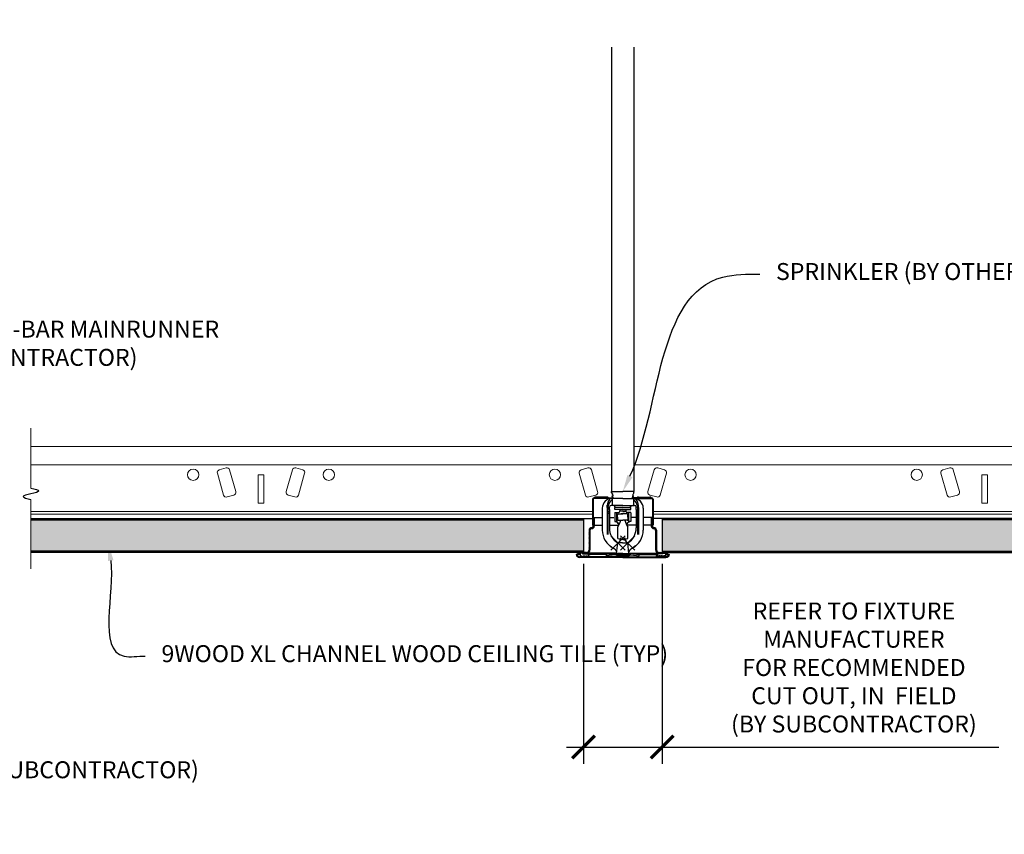
# Model space of a CAD drawing. Units: inches. Extents: x 0 to 1728, y 0 to 1152.
# Drawn here: x 632 to 654, y 711 to 729 of the extents above; entities that cross this region are included whole.
import ezdxf
from ezdxf import colors
from ezdxf.entities.mleader import LeaderData, LeaderLine
from ezdxf.math import Vec2, Vec3

# ---------------------------------------------------------------- set-up
doc = ezdxf.new("R2010")
doc.units = ezdxf.units.IN
doc.header["$MEASUREMENT"] = 0
doc.header["$PDMODE"] = 3
doc.header["$PDSIZE"] = 0.15625
doc.linetypes.add('CENTER', pattern=[2, 1.25, -0.25, 0.25, -0.25])
doc.linetypes.add('DASHED', pattern=[0.75, 0.5, -0.25])
doc.layers.get('0').update_dxf_attribs({"lineweight": 25})
for name, color, linetype, lineweight in [('F-SPRN', 7, 'Continuous', 25), ('Z-ANNO-DIMS', 1, 'Continuous', 25), ('Z-ANNO-NOTE', 7, 'Continuous', 35), ('Z-CLNG-TEES', 3, 'Continuous', 18), ('Z-CLNG-TEES-RCP', 3, 'CENTER', 35), ('Z-CLNG-WOOD', 5, 'Continuous', 25), ('Z-CLNG-WOOD-PATT', 2, 'Continuous', 15)]:
    doc.layers.add(name, color=color, linetype=linetype, lineweight=lineweight)
doc.layers.add('Z-ANNO-VPORT', color=3, linetype='Continuous', lineweight=25, plot=False)
doc.styles.add('1-4', font='arial.ttf', dxfattribs={"height": 0.375})
doc.styles.get("Standard").update_dxf_attribs({"font": 'arial.ttf', "height": 0.09375})
doc.dimstyles.new('1-4', dxfattribs={"dimscale": 4, "dimtxt": 0.09375, "dimasz": 0.125, "dimexe": 0.09375, "dimexo": 0.0625, "dimgap": 0.0625, "dimtad": 1, "dimtoh": 1, "dimdec": 5, "dimzin": 3, "dimdsep": 46, "dimlunit": 5, "dimtxsty": '1-4', "dimblk": 'ARCHTICK', "dimcen": 0, "dimdle": 0.09375, "dimclrd": 256, "dimclre": 256, "dimclrt": 256, "dimadec": 1, "dimazin": 0, "dimtfac": 1, "dimtdec": 5, "dimtofl": 0, "dimtmove": 0, "dimatfit": 3, "dimfxl": 0.09375, "dimfrac": 2, "dimtolj": 1, "dimtzin": 0, "dimlwd": -1, "dimlwe": -1, "dimarcsym": 0})
pattern_1 = [(0, (653.1174, 717.9342), (0, 0.9), [0, -0.9]), (0, (653.2254, 717.7902), (0, 0.9), [0, -0.9]), (0, (653.1804, 717.5742), (0, 0.9), [0, -0.9]), (0, (653.4954, 717.3672), (0, 0.9), [0, -0.9]), (0, (653.4684, 717.6912), (0, 0.9), [0, -0.9]), (0, (653.7114, 717.9072), (0, 0.9), [0, -0.9]), (0, (653.3964, 717.9702), (0, 0.9), [0, -0.9]), (0, (653.7744, 717.6012), (0, 0.9), [0, -0.9]), (0, (653.7294, 717.3132), (0, 0.9), [0, -0.9]), (0, (653.0634, 717.1782), (0, 0.9), [0, -0.9]), (0, (653.2254, 717.3582), (0, 0.9), [0, -0.9]), (0, (653.3514, 717.1872), (0, 0.9), [0, -0.9]), (0, (653.9004, 717.7632), (0, 0.9), [0, -0.9]), (0, (653.6124, 717.5382), (0, 0.9), [0, -0.9]), (0, (653.5404, 717.8352), (0, 0.9), [0, -0.9]), (0, (653.6934, 717.7542), (0, 0.9), [0, -0.9]), (0, (653.3694, 717.5112), (0, 0.9), [0, -0.9]), (0, (653.6214, 717.9972), (0, 0.9), [0, -0.9]), (0, (653.9004, 717.4662), (0, 0.9), [0, -0.9]), (0, (653.8734, 717.1962), (0, 0.9), [0, -0.9]), (75.9638, (653.1984, 717.6642), (-0.8999983, -2.7000005), [0.037108, -3.673688]), (329.0362, (653.3514, 717.85321), (-2.6999982, 1.8000022), [0.05248, -5.195378]), (338.1986, (653.6124, 717.64621), (2.70000025, -0.8999999), [0.048467, -4.798182]), (149.0362, (653.6214, 717.21421), (2.6999982, -1.8000022), [0.05248, -5.195378]), (53.1301, (653.3424, 717.33121), (1.8000001, 2.6999999), [0.045, -4.455]), (315, (653.8194, 717.9792), (0.9, -2e-16), [0.050912, -1.22188]), (101.3099, (653.7564, 717.42121), (-0.8999979, 3.6000007), [0.04589, -4.543226]), (323.1301, (653.0904, 717.45721), (2.6999999, -1.8000001), [0.045, -4.455]), (315, (653.1984, 718.0242), (0.9, -2e-16), [0.038183, -1.234608])]

# ---------------------------------------------------------------- blocks, each defined once
blk = doc.blocks.new('_ARCHTICK')
at = {"color": 0, "linetype": 'ByBlock', "const_width": 0.15}
blk.add_lwpolyline([(-0.5, -0.5), (0.5, 0.5)], dxfattribs=at)
blk = doc.blocks.new('*D4')
at = {"layer": 'Defpoints', "color": 0, "transparency": 16777216}
for p in [(644.928, 716.776), (646.668, 716.776), (646.668, 712.472)]:
    blk.add_point(p, dxfattribs=at)
at = {"layer": 'Z-ANNO-DIMS', "transparency": 16777216}
for p, q in [((644.928, 716.526), (644.928, 712.097)), ((646.668, 716.526), (646.668, 712.097)), ((644.553, 712.472), (646.668, 712.472)), ((646.668, 712.472), (654.116, 712.472))]:
    blk.add_line(p, q, dxfattribs=at)
at = {"layer": 'Z-ANNO-DIMS', "transparency": 16777216, "xscale": 0.5, "yscale": 0.5, "zscale": 0.5, "rotation": 180}
blk.add_blockref('_ARCHTICK', (644.928, 712.472), dxfattribs=at)
at = {"layer": 'Z-ANNO-DIMS', "transparency": 16777216, "xscale": 0.5, "yscale": 0.5, "zscale": 0.5}
blk.add_blockref('_ARCHTICK', (646.668, 712.472), dxfattribs=at)
at = {"layer": 'Z-ANNO-DIMS', "transparency": 16777216, "insert": (650.908, 714.231), "char_height": 0.375, "attachment_point": 5, "style": '1-4'}
blk.add_mtext('\\A1;REFER TO FIXTURE\\PMANUFACTURER\\PFOR RECOMMENDED \\PCUT OUT, IN  FIELD \\P(BY SUBCONTRACTOR)', dxfattribs=at)

msp = doc.modelspace()

# ---------------------------------------------------------------- hatches: boundary and pattern name
at = {"layer": 'Z-CLNG-WOOD-PATT'}
h = msp.add_hatch(dxfattribs=at)
h.set_pattern_fill('STIP2', color=256, scale=0.9, style=0)
h.set_pattern_definition(pattern_1)
h.paths.add_polyline_path([(632.211966, 716.805738), (632.211966, 717.496683), (622.20437, 717.496683), (622.20437, 717.30746), (622.48562, 717.30746), (622.48562, 717.15121), (622.015148, 717.15121), (622.015148, 716.805738)])
h.paths.add_polyline_path([(632.711966, 717.496683), (632.711966, 716.805738), (644.928121, 716.805738), (644.928121, 717.496683)])
h = msp.add_hatch(dxfattribs=at)
h.set_pattern_fill('STIP2', color=256, scale=0.9, style=0)
h.set_pattern_definition(pattern_1)
h.paths.add_polyline_path([(658.884274, 716.805738), (658.884274, 717.496683), (646.668119, 717.496683), (646.668119, 716.805738)])
h.paths.add_polyline_path([(659.384274, 717.496683), (659.384274, 716.805738), (669.581093, 716.805738), (669.581093, 717.15121), (669.11062, 717.15121), (669.11062, 717.30746), (669.39187, 717.30746), (669.39187, 717.496683)])

# ---------------------------------------------------------------- linework, layer by layer
at = {"layer": 'F-SPRN'}
for p, q in [((645.551556, 727.954692), (645.551556, 718.125576)), ((646.044685, 727.954692), (646.044685, 718.125576)), ((645.551556, 718.125576), (645.79812, 718.125576)), ((645.551556, 718.098858), (645.551556, 718.125576)), ((645.551556, 718.098858), (645.569153, 718.064527)), ((645.574676, 718.053203), (645.574676, 718.028133)), ((646.044685, 718.125576), (645.79812, 718.125576)), ((646.021564, 718.053203), (646.021564, 718.028133)), ((646.044685, 718.098858), (646.027088, 718.064527)), ((646.044685, 718.098858), (646.044685, 718.125576)), ((645.130212, 717.952073), (645.130212, 717.379325)), ((645.162203, 717.984064), (645.491475, 717.984064)), ((645.562804, 717.971579), (645.162203, 717.971579)), ((645.451962, 718.00279), (645.197958, 718.00279)), ((645.428449, 717.984064), (645.559957, 717.984064)), ((645.79812, 717.971579), (645.559831, 717.971579)), ((645.559831, 717.971579), (645.559831, 717.815526)), ((645.57054, 717.971579), (645.559831, 717.971579)), ((645.564965, 718.029471), (645.577409, 718.030559)), ((645.569251, 717.994568), (645.564965, 718.029471)), ((645.582932, 717.985585), (645.577409, 718.030559)), ((645.583037, 717.985585), (645.577648, 718.029471)), ((645.79812, 717.971579), (646.03641, 717.971579)), ((646.013204, 717.985585), (646.018592, 718.029471)), ((646.013309, 717.985585), (646.018831, 718.030559)), ((646.031275, 718.029471), (646.018831, 718.030559)), ((646.0257, 717.971579), (646.03641, 717.971579)), ((646.02699, 717.994568), (646.031275, 718.029471)), ((646.033437, 717.971579), (646.434038, 717.971579)), ((646.167791, 717.984064), (646.036283, 717.984064)), ((646.03641, 717.971579), (646.03641, 717.815526)), ((646.434038, 717.984064), (646.104765, 717.984064)), ((646.144279, 718.00279), (646.398282, 718.00279)), ((646.466029, 717.952073), (646.466029, 717.379325)), ((645.345101, 717.75685), (645.345101, 717.269339)), ((645.454339, 717.767754), (645.454339, 717.821035)), ((645.454339, 717.767754), (645.454339, 717.172954)), ((645.469944, 717.767754), (645.469944, 717.172954)), ((645.501155, 717.671957), (645.469944, 717.671957)), ((645.501155, 717.634504), (645.469944, 717.634504)), ((645.501155, 717.728136), (645.501155, 717.776512)), ((645.501155, 717.728136), (645.501155, 717.318028)), ((645.585306, 717.815526), (645.54048, 717.815526)), ((645.79812, 717.815526), (645.559831, 717.815526)), ((645.619482, 717.65546), (645.619482, 717.461034)), ((645.638989, 717.774328), (645.620956, 717.792361)), ((645.622603, 717.658581), (645.666298, 717.658581)), ((645.638989, 717.774328), (645.623383, 717.774328)), ((645.79812, 717.728136), (645.623383, 717.728136)), ((645.79812, 717.774328), (645.638989, 717.774328)), ((645.663177, 717.461034), (645.663177, 717.65546)), ((645.666298, 717.658581), (645.695168, 717.658581)), ((645.683464, 717.558707), (645.683464, 717.610517)), ((645.70219, 717.629243), (645.79812, 717.629243)), ((645.732621, 717.728136), (645.732621, 717.692308)), ((645.795042, 717.692308), (645.732621, 717.692308)), ((645.763831, 717.636031), (645.763831, 717.629243)), ((645.763831, 717.636031), (645.795042, 717.636031)), ((645.79812, 717.815526), (646.03641, 717.815526)), ((645.79812, 717.774328), (645.957252, 717.774328)), ((645.79812, 717.728136), (645.972857, 717.728136)), ((645.89405, 717.629243), (645.79812, 717.629243)), ((645.801198, 717.692308), (645.86362, 717.692308)), ((645.832409, 717.636031), (645.801198, 717.636031)), ((645.832409, 717.636031), (645.832409, 717.629243)), ((645.86362, 717.728136), (645.86362, 717.692308)), ((645.929942, 717.658581), (645.901072, 717.658581)), ((645.912776, 717.558707), (645.912776, 717.610517)), ((645.973637, 717.658581), (645.929942, 717.658581)), ((645.933063, 717.461034), (645.933063, 717.65546)), ((645.957252, 717.774328), (645.975285, 717.792361)), ((645.957252, 717.774328), (645.972857, 717.774328)), ((645.976758, 717.65546), (645.976758, 717.461034)), ((646.010934, 717.815526), (646.05576, 717.815526)), ((646.095086, 717.728136), (646.095086, 717.776512)), ((646.095086, 717.728136), (646.095086, 717.318028)), ((646.095086, 717.671957), (646.126297, 717.671957)), ((646.095086, 717.634504), (646.126297, 717.634504)), ((646.126297, 717.767754), (646.126297, 717.172954)), ((646.141902, 717.767754), (646.141902, 717.821035)), ((646.141902, 717.767754), (646.141902, 717.172954)), ((646.251139, 717.75685), (646.251139, 717.269339)), ((645.148938, 717.547114), (645.148938, 717.36141)), ((645.148938, 717.547114), (645.32405, 717.547114)), ((645.148938, 717.506215), (645.168289, 717.525565)), ((645.148938, 717.478628), (645.168289, 717.497979)), ((645.148938, 717.451041), (645.168289, 717.470392)), ((645.148938, 717.423455), (645.168289, 717.442805)), ((645.148938, 717.395868), (645.168289, 717.415219)), ((645.148938, 717.368282), (645.168289, 717.387632)), ((645.168289, 717.547114), (645.168289, 717.359226)), ((645.515397, 717.547114), (645.601087, 717.547114)), ((645.620264, 717.458968), (645.663177, 717.458968)), ((645.663177, 717.461034), (645.663177, 717.458968)), ((645.683464, 717.558707), (645.683464, 717.506897)), ((645.70219, 717.488171), (645.79812, 717.488171)), ((645.89405, 717.488171), (645.79812, 717.488171)), ((645.912776, 717.558707), (645.912776, 717.506897)), ((645.933063, 717.461034), (645.933063, 717.458968)), ((645.975977, 717.458968), (645.933063, 717.458968)), ((646.080844, 717.547114), (645.995154, 717.547114)), ((646.447302, 717.547114), (646.27219, 717.547114)), ((646.427952, 717.547114), (646.427952, 717.359226)), ((646.447302, 717.506215), (646.427952, 717.525565)), ((646.447302, 717.478628), (646.427952, 717.497979)), ((646.447302, 717.451041), (646.427952, 717.470392)), ((646.447302, 717.423455), (646.427952, 717.442805)), ((646.447302, 717.395868), (646.427952, 717.415219)), ((646.447302, 717.368282), (646.427952, 717.387632)), ((646.447302, 717.547114), (646.447302, 717.36141)), ((645.053121, 717.266218), (645.053121, 716.834262)), ((645.053121, 717.244878), (645.072472, 717.264229)), ((645.053121, 717.217292), (645.072472, 717.236642)), ((645.053121, 717.189705), (645.072472, 717.209056)), ((645.053121, 717.162118), (645.072472, 717.181469)), ((645.053515, 717.272859), (645.10266, 717.322003)), ((645.072472, 717.264033), (645.072472, 716.834886)), ((645.109925, 717.322397), (645.109301, 717.322397)), ((645.111289, 717.303046), (645.168289, 717.360046)), ((645.11211, 717.303047), (645.111485, 717.303047)), ((645.130212, 717.379325), (645.148938, 717.379325)), ((645.687365, 717.08379), (645.687365, 717.332673)), ((645.908875, 717.08379), (645.908875, 717.332673)), ((646.484951, 717.303046), (646.427952, 717.360046)), ((646.466029, 717.379325), (646.447302, 717.379325)), ((646.484131, 717.303047), (646.484755, 717.303047)), ((646.486316, 717.322397), (646.48694, 717.322397)), ((646.542725, 717.272859), (646.493581, 717.322003)), ((646.543119, 717.244878), (646.523768, 717.264229)), ((646.523768, 717.264033), (646.523768, 716.834886)), ((646.543119, 717.217292), (646.523768, 717.236642)), ((646.543119, 717.189705), (646.523768, 717.209056)), ((646.543119, 717.162118), (646.523768, 717.181469)), ((646.543119, 717.266218), (646.543119, 716.834262)), ((645.053121, 717.134532), (645.072472, 717.153882)), ((645.053121, 717.106945), (645.072472, 717.126296)), ((645.053121, 717.079359), (645.072472, 717.098709)), ((645.053121, 717.051772), (645.072472, 717.071123)), ((645.053121, 717.024185), (645.072472, 717.043536)), ((645.053121, 716.996599), (645.072472, 717.015949)), ((645.053121, 716.969012), (645.072472, 716.988363)), ((645.053121, 716.941426), (645.072472, 716.960776)), ((645.661992, 716.752192), (645.690555, 716.98657)), ((645.793911, 716.98657), (645.685521, 716.98657)), ((645.74136, 717.064607), (645.72045, 716.98657)), ((645.79812, 717.064607), (645.74136, 717.064607)), ((645.793911, 716.98657), (645.79812, 716.98657)), ((645.79812, 717.064607), (645.854881, 717.064607)), ((645.80233, 716.98657), (645.79812, 716.98657)), ((645.80233, 716.98657), (645.91072, 716.98657)), ((645.854881, 717.064607), (645.875791, 716.98657)), ((645.934249, 716.752192), (645.905685, 716.98657)), ((646.543119, 717.134532), (646.523768, 717.153882)), ((646.543119, 717.106945), (646.523768, 717.126296)), ((646.543119, 717.079359), (646.523768, 717.098709)), ((646.543119, 717.051772), (646.523768, 717.071123)), ((646.543119, 717.024185), (646.523768, 717.043536)), ((646.543119, 716.996599), (646.523768, 717.015949)), ((646.543119, 716.969012), (646.523768, 716.988363)), ((646.543119, 716.941426), (646.523768, 716.960776)), ((644.773857, 716.734203), (644.763329, 716.730547)), ((644.85201, 716.734203), (644.773857, 716.734203)), ((644.793448, 716.764513), (644.805146, 716.77621)), ((644.995069, 716.77621), (644.793448, 716.77621)), ((644.793448, 716.77621), (644.793448, 716.75686)), ((644.994445, 716.75686), (644.793448, 716.75686)), ((644.813382, 716.75686), (644.832733, 716.77621)), ((644.840969, 716.75686), (644.860319, 716.77621)), ((644.85201, 716.75686), (644.85201, 716.685075)), ((644.868555, 716.75686), (644.887906, 716.77621)), ((644.896142, 716.75686), (644.915493, 716.77621)), ((644.910067, 716.75354), (645.656289, 716.75354)), ((644.910067, 716.75354), (644.910067, 716.748546)), ((644.910067, 716.748546), (645.583983, 716.748546)), ((644.923729, 716.75686), (644.943079, 716.77621)), ((644.951315, 716.75686), (644.970666, 716.77621)), ((644.978902, 716.75686), (644.998345, 716.776303)), ((645.656716, 716.75686), (644.994445, 716.75686)), ((645.007606, 716.757978), (645.071354, 716.821725)), ((645.032834, 716.75686), (645.032834, 716.75354)), ((645.032834, 716.748546), (645.032834, 716.685075)), ((645.435456, 716.734203), (645.032834, 716.734203)), ((645.053029, 716.830987), (645.072472, 716.85043)), ((645.053121, 716.913839), (645.072472, 716.93319)), ((645.053121, 716.886252), (645.072472, 716.905603)), ((645.053121, 716.858666), (645.072472, 716.878016)), ((645.233207, 716.75354), (645.233207, 716.748546)), ((645.621841, 716.752192), (645.435452, 716.734244)), ((645.438444, 716.703177), (645.435452, 716.734244)), ((645.51528, 716.92428), (645.585586, 716.871778)), ((645.79812, 716.752192), (645.621841, 716.752192)), ((645.79812, 716.752192), (645.974399, 716.752192)), ((645.939524, 716.75686), (646.601795, 716.75686)), ((646.686174, 716.75354), (645.939951, 716.75354)), ((645.974399, 716.752192), (646.160788, 716.734244)), ((646.080961, 716.92428), (646.010654, 716.871778)), ((646.686174, 716.748546), (646.012258, 716.748546)), ((646.157797, 716.703177), (646.160788, 716.734244)), ((646.160784, 716.734203), (646.563406, 716.734203)), ((646.363033, 716.75354), (646.363033, 716.748546)), ((646.543119, 716.913839), (646.523768, 716.93319)), ((646.543119, 716.886252), (646.523768, 716.905603)), ((646.543119, 716.858666), (646.523768, 716.878016)), ((646.543212, 716.830987), (646.523768, 716.85043)), ((646.588634, 716.757978), (646.524886, 716.821725)), ((646.563406, 716.75686), (646.563406, 716.75354)), ((646.563406, 716.748546), (646.563406, 716.685075)), ((646.617339, 716.75686), (646.597895, 716.776303)), ((646.601171, 716.77621), (646.802792, 716.77621)), ((646.601795, 716.75686), (646.802792, 716.75686)), ((646.644925, 716.75686), (646.625575, 716.77621)), ((646.672512, 716.75686), (646.653161, 716.77621)), ((646.700098, 716.75686), (646.680748, 716.77621)), ((646.686174, 716.75354), (646.686174, 716.748546)), ((646.727685, 716.75686), (646.708334, 716.77621)), ((646.755272, 716.75686), (646.735921, 716.77621)), ((646.74423, 716.75686), (646.74423, 716.685075)), ((646.74423, 716.734203), (646.822383, 716.734203)), ((646.782858, 716.75686), (646.763508, 716.77621)), ((646.802792, 716.764513), (646.791094, 716.77621)), ((646.802792, 716.77621), (646.802792, 716.75686)), ((646.822383, 716.734203), (646.832911, 716.730547)), ((644.82119, 716.686363), (644.839109, 716.668443)), ((645.79812, 716.681769), (644.847568, 716.681769)), ((645.79812, 716.668036), (644.847568, 716.668036)), ((644.85201, 716.685075), (645.058911, 716.685075)), ((644.880957, 716.681769), (644.894689, 716.668036)), ((644.91542, 716.685075), (644.91542, 716.681954)), ((644.91542, 716.681954), (644.959115, 716.681954)), ((644.93613, 716.681769), (644.949863, 716.668036)), ((644.959115, 716.685075), (644.959115, 716.681954)), ((644.991303, 716.681769), (645.005036, 716.668036)), ((645.032834, 716.704426), (645.058911, 716.704426)), ((645.046476, 716.681769), (645.060209, 716.668036)), ((645.058911, 716.704426), (645.058911, 716.685075)), ((645.10165, 716.681769), (645.115382, 716.668036)), ((645.156823, 716.681769), (645.170555, 716.668036)), ((645.211996, 716.681769), (645.225729, 716.668036)), ((645.267169, 716.681769), (645.280902, 716.668036)), ((645.322342, 716.681769), (645.336075, 716.668036)), ((645.377516, 716.681769), (645.391248, 716.668036)), ((645.432689, 716.681769), (645.446421, 716.668036)), ((645.62334, 716.720981), (645.438444, 716.703177)), ((645.487862, 716.681769), (645.501595, 716.668036)), ((645.543035, 716.681769), (645.556768, 716.668036)), ((645.598208, 716.681769), (645.611941, 716.668036)), ((645.79812, 716.720981), (645.62334, 716.720981)), ((645.79812, 716.681769), (645.642067, 716.681769)), ((645.69355, 716.715662), (645.642928, 716.715662)), ((645.653382, 716.681769), (645.667114, 716.668036)), ((645.662339, 716.715662), (645.662339, 716.714362)), ((645.79812, 716.715662), (645.69355, 716.715662)), ((645.79812, 716.70163), (645.695125, 716.70163)), ((645.708555, 716.681769), (645.722287, 716.668036)), ((645.763728, 716.681769), (645.777461, 716.668036)), ((645.79812, 716.720981), (645.9729, 716.720981)), ((645.79812, 716.715662), (645.902691, 716.715662)), ((645.79812, 716.70163), (645.901115, 716.70163)), ((645.79812, 716.681769), (646.748673, 716.681769)), ((645.79812, 716.681769), (645.954174, 716.681769)), ((645.79812, 716.668036), (646.748673, 716.668036)), ((645.832512, 716.681769), (645.81878, 716.668036)), ((645.887686, 716.681769), (645.873953, 716.668036)), ((645.902691, 716.715662), (645.953313, 716.715662)), ((645.942859, 716.681769), (645.929126, 716.668036)), ((645.933901, 716.715662), (645.933901, 716.714362)), ((645.9729, 716.720981), (646.157797, 716.703177)), ((645.998032, 716.681769), (645.984299, 716.668036)), ((646.053205, 716.681769), (646.039473, 716.668036)), ((646.108378, 716.681769), (646.094646, 716.668036)), ((646.163552, 716.681769), (646.149819, 716.668036)), ((646.218725, 716.681769), (646.204992, 716.668036)), ((646.273898, 716.681769), (646.260165, 716.668036)), ((646.329071, 716.681769), (646.315339, 716.668036)), ((646.384244, 716.681769), (646.370512, 716.668036)), ((646.439418, 716.681769), (646.425685, 716.668036)), ((646.494591, 716.681769), (646.480858, 716.668036)), ((646.549764, 716.681769), (646.536031, 716.668036)), ((646.53733, 716.704426), (646.53733, 716.685075)), ((646.563406, 716.704426), (646.53733, 716.704426)), ((646.74423, 716.685075), (646.53733, 716.685075)), ((646.604937, 716.681769), (646.591205, 716.668036)), ((646.637126, 716.685075), (646.637126, 716.681954)), ((646.68082, 716.681954), (646.637126, 716.681954)), ((646.66011, 716.681769), (646.646378, 716.668036)), ((646.68082, 716.685075), (646.68082, 716.681954)), ((646.715284, 716.681769), (646.701551, 716.668036)), ((646.775051, 716.686363), (646.757132, 716.668443))]:
    msp.add_line(p, q, dxfattribs=at)
at = {"layer": 'F-SPRN', "linetype": 'Continuous'}
for p, q in [((645.142696, 717.952073), (645.142696, 717.379325)), ((646.453544, 717.952073), (646.453544, 717.379325)), ((645.623383, 717.728136), (645.623383, 717.774328)), ((645.972857, 717.728136), (645.972857, 717.774328))]:
    msp.add_line(p, q, dxfattribs=at)
at = {"layer": 'F-SPRN', "linetype": 'DASHED'}
for p, q in [((645.168289, 717.379325), (645.32613, 717.379325)), ((645.514565, 717.379325), (645.710467, 717.379325)), ((646.081676, 717.379325), (645.885774, 717.379325)), ((646.427952, 717.379325), (646.27011, 717.379325)), ((644.861682, 716.704426), (644.900543, 716.704426)), ((644.919639, 716.704426), (644.955995, 716.704426)), ((644.971343, 716.704426), (644.999947, 716.704426)), ((645.015274, 716.704426), (645.032834, 716.704426)), ((646.580966, 716.704426), (646.563406, 716.704426)), ((646.624898, 716.704426), (646.596294, 716.704426)), ((646.676602, 716.704426), (646.640245, 716.704426)), ((646.734559, 716.704426), (646.695697, 716.704426))]:
    msp.add_line(p, q, dxfattribs=at)
at = {"layer": 'F-SPRN'}
for centre, radius, start, end in [((645.55547, 718.050844), 0.019351, 7, 45), ((646.04077, 718.050844), 0.019351, 135, 173), ((645.162203, 717.952073), 0.031991, 90, 180), ((645.197958, 717.965337), 0.037453, 90, 150), ((645.559831, 717.75685), 0.214729, 90, 180.0000075), ((645.451962, 717.965337), 0.037453, 30, 90), ((645.65895, 717.813722), 0.204742, 135.8409755, 180), ((645.674686, 717.767754), 0.204742, 135.8409755, 180), ((645.108198, 718.317851), 0.584888, 315.8409755, 320.5490686), ((645.559957, 717.993427), 0.009363, 270, 7), ((645.57054, 717.984064), 0.012484, 270, 7), ((645.570645, 717.984064), 0.012484, 270, 7), ((645.570645, 717.984064), 0.012484, 270, 7), ((646.025595, 717.984064), 0.012484, 173, 270), ((646.025595, 717.984064), 0.012484, 173, 270), ((646.0257, 717.984064), 0.012484, 173, 270), ((646.036283, 717.993427), 0.009363, 173, 270), ((646.03641, 717.75685), 0.214729, 359.9999925, 90), ((646.488042, 718.317851), 0.584888, 219.4509314, 224.1590245), ((645.921554, 717.767754), 0.204742, 0, 44.1590245), ((645.93729, 717.813722), 0.204742, 0, 44.1590245), ((646.144279, 717.965337), 0.037453, 90, 150), ((646.398282, 717.965337), 0.037453, 30, 90), ((646.434038, 717.952073), 0.031991, 0, 90), ((645.540168, 717.776512), 0.039013, 90, 180), ((645.585306, 717.776512), 0.039013, 23.968131, 90), ((645.622603, 717.65546), 0.003121, 90, 180), ((645.666298, 717.65546), 0.003121, 90, 180), ((645.70219, 717.610517), 0.018726, 90, 180), ((645.695168, 717.696034), 0.037453, 270, 0), ((645.901072, 717.696034), 0.037453, 180, 270), ((645.89405, 717.610517), 0.018726, 0, 90), ((645.929942, 717.65546), 0.003121, 0, 90), ((645.973637, 717.65546), 0.003121, 0, 90), ((646.010934, 717.776512), 0.039013, 90, 156.031869), ((646.056073, 717.776512), 0.039013, 0, 90), ((645.622603, 717.461034), 0.003121, 180, 262.8944317), ((645.607778, 717.342105), 0.116728, 23.6087838, 82.8944317), ((645.666298, 717.600726), 0.003121, 180, 265.7519773), ((645.666298, 717.516689), 0.003121, 94.2480227, 180), ((645.579197, 717.340372), 0.145319, 20.2507282, 54.6971271), ((645.663177, 717.558707), 0.039013, 58.6677485, 85.7519773), ((645.663177, 717.558707), 0.039013, 274.2480227, 301.3322515), ((645.70219, 717.506897), 0.018726, 180, 270), ((644.972085, 717.715908), 0.811478, 331.8183215, 343.7012885), ((646.624156, 717.715908), 0.811478, 196.2987115, 208.1816785), ((646.017043, 717.340372), 0.145319, 125.3028729, 159.7492718), ((645.988462, 717.342105), 0.116728, 97.1055683, 156.3912162), ((645.89405, 717.506897), 0.018726, 270, 0), ((645.933063, 717.558707), 0.039013, 94.2480227, 121.3322515), ((645.933063, 717.558707), 0.039013, 238.6677485, 265.7519773), ((645.929942, 717.600726), 0.003121, 274.2480227, 0), ((645.929942, 717.516689), 0.003121, 0, 85.7519773), ((645.973637, 717.461034), 0.003121, 277.1055683, 0), ((645.109301, 717.266218), 0.056179, 90, 180), ((645.111485, 717.264033), 0.039013, 90, 180), ((645.109925, 717.36141), 0.039013, 270, 0), ((645.11211, 717.359226), 0.056179, 270, 0), ((645.793911, 717.269339), 0.44881, 180.0000019, 242.3517182), ((645.891288, 717.318028), 0.390133, 180.0000017, 238.1681898), ((645.704952, 717.318028), 0.390133, 301.8318102, 359.9999983), ((645.80233, 717.269339), 0.44881, 297.6482818, 359.9999981), ((646.484131, 717.359226), 0.056179, 180, 270), ((646.486316, 717.36141), 0.039013, 180, 270), ((646.484755, 717.264033), 0.039013, 0, 90), ((646.48694, 717.266218), 0.056179, 0, 90), ((645.815688, 718.418782), 1.341145, 264.509433, 267.5633384), ((645.747975, 717.082333), 0.009363, 11.6914575, 90.0002368), ((645.795042, 717.092072), 0.038701, 191.6914575, 225.2086753), ((645.801198, 717.092072), 0.038701, 314.7913247, 348.3085425), ((645.780552, 718.418782), 1.341145, 272.4366616, 275.490567), ((645.848266, 717.082333), 0.009363, 89.9997632, 168.3085425), ((644.847568, 716.759795), 0.078027, 199.1474285, 270), ((644.994445, 716.834886), 0.078027, 270, 0), ((644.995069, 716.834262), 0.058052, 270, 0), ((645.476963, 716.664427), 0.23408, 45.4151282, 62.3517235), ((645.477021, 716.664427), 0.23408, 35.4017392, 62.3517235), ((646.11922, 716.664427), 0.23408, 117.6482765, 144.5982608), ((646.119277, 716.664427), 0.23408, 117.6482765, 134.5848718), ((646.601795, 716.834886), 0.078027, 180, 270), ((646.601171, 716.834262), 0.058052, 180, 270), ((646.748673, 716.759795), 0.078027, 270, 340.8525715), ((644.847568, 716.75605), 0.088014, 196.8435717, 270), ((645.687307, 716.714362), 0.024969, 180, 256.826339), ((645.794984, 717.174396), 0.497436, 256.826339, 270.3612028), ((645.695442, 716.711306), 0.009681, 91.8783819, 268.1216181), ((645.801256, 717.174396), 0.497436, 269.6387972, 283.173661), ((645.900798, 716.711306), 0.009681, 271.8783819, 88.1216181), ((645.908933, 716.714362), 0.024969, 283.173661, 0), ((646.748673, 716.75605), 0.088014, 270, 343.1564283)]:
    msp.add_arc(centre, radius, start, end, dxfattribs=at)
at = {"layer": 'F-SPRN', "linetype": 'Continuous'}
for centre, start, end in [((645.162203, 717.952073), 90, 180), ((646.434038, 717.952073), 0, 90)]:
    msp.add_arc(centre, 0.019507, start, end, dxfattribs=at)
at = {"layer": 'F-SPRN', "linetype": 'ByBlock'}
for p in [(645.690555, 716.98657), (645.690555, 716.98657), (645.905685, 716.98657), (645.905685, 716.98657)]:
    msp.add_point(p, dxfattribs=at)
at = {"layer": 'Z-CLNG-TEES'}
for p, q in [((646.044685, 719.11996), (658.884274, 719.11996)), ((646.044685, 718.71371), (658.884274, 718.71371)), ((646.466029, 717.68246), (658.884274, 717.68246)), ((646.466029, 717.61996), (658.884274, 717.61996))]:
    msp.add_line(p, q, dxfattribs=at)
for points in [[(637.73562, 717.86996), (637.73562, 718.49496), (637.86062, 718.49496), (637.86062, 717.86996)], [(653.73562, 717.86996), (653.73562, 718.49496), (653.86062, 718.49496), (653.86062, 717.86996)]]:
    msp.add_lwpolyline(points, close=True, dxfattribs=at)
for points in [[(638.762492, 718.527379, 0.414213562), (638.719983, 718.604067), (638.569065, 718.647342, 0.414213562), (638.492378, 718.604833), (638.354283, 718.123241, 0.414213562), (638.396792, 718.046553), (638.54771, 718.003278, 0.414213562), (638.624398, 718.045787)], [(645.241957, 718.123241), (645.103863, 718.604833, 0.414213562), (645.027175, 718.647342), (644.876257, 718.604067, 0.414213562), (644.833748, 718.527379), (644.971843, 718.045787, 0.414213562), (645.04853, 718.003278), (645.199449, 718.046553, 0.414213562)], [(646.762492, 718.527379, 0.414213562), (646.719983, 718.604067), (646.569065, 718.647342, 0.414213562), (646.492378, 718.604833), (646.354283, 718.123241, 0.414213562), (646.396792, 718.046553), (646.54771, 718.003278, 0.414213562), (646.624398, 718.045787)], [(653.241957, 718.123241), (653.103863, 718.604833, 0.414213562), (653.027175, 718.647342), (652.876257, 718.604067, 0.414213562), (652.833748, 718.527379), (652.971843, 718.045787, 0.414213562), (653.04853, 718.003278), (653.199449, 718.046553, 0.414213562)]]:
    msp.add_lwpolyline(points, format="xyb", close=True, dxfattribs=at)
for centre in [(639.29812, 718.49496), (644.29812, 718.49496), (647.29812, 718.49496), (652.29812, 718.49496)]:
    msp.add_circle(centre, 0.125, dxfattribs=at)
at = {"layer": 'Z-CLNG-WOOD'}
for p, q in [((632.711966, 717.496683), (644.928121, 717.496683)), ((644.928121, 717.52621), (645.130212, 717.52621)), ((646.668119, 717.52621), (646.466029, 717.52621)), ((658.884274, 717.496683), (646.668119, 717.496683)), ((644.928121, 716.805738), (632.711966, 716.805738)), ((646.668119, 716.805738), (658.884274, 716.805738))]:
    msp.add_line(p, q, dxfattribs=at)
for points in [[(632.711966, 717.52621), (644.928121, 717.52621), (644.928121, 716.77621), (632.711966, 716.77621)], [(658.884274, 717.52621), (646.668119, 717.52621), (646.668119, 716.77621), (658.884274, 716.77621)]]:
    msp.add_lwpolyline(points, dxfattribs=at)

# ---------------------------------------------------------------- dimensions: what is measured, and where the dimension line sits
at = {"layer": 'Z-ANNO-DIMS'}
dim = msp.add_linear_dim(base=(646.668119, 712.471785), p1=(644.928121, 716.77621), p2=(646.668119, 716.77621), text='REFER TO FIXTURE\\PMANUFACTURER\\PFOR RECOMMENDED \\PCUT OUT, IN  FIELD \\P(BY SUBCONTRACTOR)', dimstyle='1-4', override={"dimpost": '"'}, dxfattribs=at)
dim.commit()
dim.dimension.update_dxf_attribs({"geometry": '*D4', "text_midpoint": (650.908022, 712.471785), "dimtype": 160})

# ---------------------------------------------------------------- leaders
at = {"layer": 'Z-ANNO-NOTE'}
ml = msp.add_multileader_mtext('Standard', dxfattribs=at)
ml.set_content('HANGER WIRE (BY SUBCONTRACTOR)', color=256, style='1-4')
ml.set_leader_properties()
ml.build(insert=Vec2(0, 0))
ml.multileader.update_dxf_attribs({"leader_type": 2, "text_right_attachment_type": 3, "dogleg_length": 0.36, "arrow_head_size": 0.375, "scale": 4})
ctx = ml.context
ctx.base_point, ctx.scale, ctx.char_height, ctx.arrow_head_size, ctx.landing_gap_size, ctx.plane_origin = Vec3(622.385815, 728.276808), 4, 0.375, 0.375, 0.36, Vec3(632.930715, 727.197406)
ctx.right_attachment = 3
notes = []
notes.append((ctx, [(0, (1, 1, 0), (620.945815, 728.276808), (1, 0), 1.44, [(0, [(620.293693, 726.664507), (622.040199, 728.278317)], 0, [])])]))
ctx.mtext.insert, ctx.mtext.width, ctx.mtext.flow_direction = Vec3(622.745815, 728.519432), 6.07546366, 5
ml = msp.add_multileader_mtext('Standard', dxfattribs=at)
ml.set_content('SPRINKLER (BY OTHERS)', color=256, style='1-4')
ml.set_leader_properties()
ml.build(insert=Vec2(0, 0))
ml.multileader.update_dxf_attribs({"leader_type": 2, "text_right_attachment_type": 3, "dogleg_length": 0.36, "arrow_head_size": 0.375, "scale": 4})
ctx = ml.context
ctx.base_point, ctx.scale, ctx.char_height, ctx.arrow_head_size, ctx.landing_gap_size, ctx.plane_origin = Vec3(648.825439, 722.93644), 4, 0.375, 0.375, 0.36, Vec3(645.317849, 716.912228)
ctx.right_attachment = 3
notes.append((ctx, [(1, (1, 1, 0), (647.385439, 722.93644), (1, 0), 1.44, [(0, [(645.79812, 718.125576), (648.011795, 722.868632)], 0, [])])]))
ctx.mtext.insert, ctx.mtext.width, ctx.mtext.flow_direction = Vec3(649.185439, 723.179064), 3.56984312, 5
ml = msp.add_multileader_mtext('Standard', dxfattribs=at)
ml.set_content('1 1/2" HD T-BAR MAINRUNNER \\P(BY SUBCONTRACTOR)', color=256, style='1-4')
ml.set_leader_properties()
ml.build(insert=Vec2(0, 0))
ml.multileader.update_dxf_attribs({"leader_type": 2, "text_right_attachment_type": 3, "dogleg_length": 0.36, "arrow_head_size": 0.375, "scale": 4})
ctx = ml.context
ctx.base_point, ctx.scale, ctx.char_height, ctx.arrow_head_size, ctx.landing_gap_size, ctx.plane_origin = Vec3(629.272844, 721.661971), 4, 0.375, 0.375, 0.36, Vec3(639.349378, 718.038376)
ctx.right_attachment = 3
notes.append((ctx, [(0, (1, 1, 0), (627.832844, 721.661971), (1, 0), 1.44, [(0, [(628.222586, 718.894136), (628.390485, 721.648969)], 0, [])])]))
ctx.mtext.insert, ctx.mtext.flow_direction = Vec3(629.632844, 721.904595), 5
ctx.mtext.has_bg_fill, ctx.mtext.bg_color, ctx.mtext.bg_scale_factor, ctx.mtext.bg_transparency, ctx.mtext.use_window_bg_color = 1, -1023410167, 1.5, 0, 1
ml = msp.add_multileader_mtext('Standard', dxfattribs=at)
ml.set_content('XL CHANNEL & FASTENER (TYP; BY SUBCONTRACTOR)', color=256)
ml.set_leader_properties()
ml.build(insert=Vec2(0, 0))
ml.multileader.update_dxf_attribs({"leader_type": 2, "text_right_attachment_type": 3, "dogleg_length": 0.36, "arrow_head_size": 0.375, "scale": 4})
ctx = ml.context
ctx.base_point, ctx.scale, ctx.char_height, ctx.arrow_head_size, ctx.landing_gap_size, ctx.plane_origin = Vec3(623.263349, 711.913398), 4, 0.375, 0.375, 0.36, Vec3(632.788644, 711.918402)
ctx.right_attachment = 3
notes.append((ctx, [(0, (1, 1, 0), (621.823349, 711.913398), (1, 0), 1.44, [(0, [(621.79812, 717.453129), (622.803755, 711.945142)], 0, [])])]))
ctx.mtext.insert, ctx.mtext.width, ctx.mtext.flow_direction = Vec3(623.623349, 712.156023), 7.51338112, 5
ml = msp.add_multileader_mtext('Standard', dxfattribs=at)
ml.set_content('9WOOD XL CHANNEL WOOD CEILING TILE (TYP)', color=256, style='1-4')
ml.set_leader_properties()
ml.build(insert=Vec2(0, 0))
ml.multileader.update_dxf_attribs({"leader_type": 2, "text_right_attachment_type": 3, "dogleg_length": 0.36, "arrow_head_size": 0.375, "scale": 4})
ctx = ml.context
ctx.base_point, ctx.scale, ctx.char_height, ctx.arrow_head_size, ctx.landing_gap_size, ctx.plane_origin = Vec3(635.237218, 714.482254), 4, 0.375, 0.375, 0.36, Vec3(642.829101, 714.33707)
ctx.right_attachment = 3
notes.append((ctx, [(0, (1, 1, 0), (633.797218, 714.482254), (1, 0), 1.44, [(0, [(634.423431, 716.96679), (634.768787, 714.48138)], 0, [])])]))
ctx.mtext.insert, ctx.mtext.width, ctx.mtext.flow_direction = Vec3(635.597218, 714.724879), 6.85150976, 5
for ctx, leaders in notes:
    for number, flags, end, landing, length, lines in leaders:
        leader = LeaderData()
        leader.index, (leader.has_last_leader_line, leader.has_dogleg_vector, leader.attachment_direction) = number, flags
        leader.last_leader_point, leader.dogleg_vector, leader.dogleg_length = Vec3(end), Vec3(landing), length
        for number, points, colour, breaks in lines:
            line = LeaderLine()
            line.index, line.vertices, line.color, line.breaks = number, Vec3.list(points), colors.encode_raw_color(colour), breaks
            leader.lines.append(line)
        ctx.leaders.append(leader)

# ---------------------------------------------------------------- next in the draw order: linework, layer by layer
at = {"layer": 'Z-ANNO-VPORT'}
msp.add_spline([(632.711966, 718.199797), (632.883935, 718.137206), (632.539997, 718.012023), (632.711966, 717.949432)], degree=3, dxfattribs=at)
at = {"layer": 'Z-CLNG-TEES'}
for p, q in [((632.711966, 719.11996), (645.551556, 719.11996)), ((632.711966, 718.71371), (645.551556, 718.71371)), ((632.711966, 717.68246), (645.130212, 717.68246)), ((632.711966, 717.61996), (645.130212, 717.61996))]:
    msp.add_line(p, q, dxfattribs=at)
msp.add_lwpolyline([(637.241957, 718.123241), (637.103863, 718.604833, 0.414213562), (637.027175, 718.647342), (636.876257, 718.604067, 0.414213562), (636.833748, 718.527379), (636.971843, 718.045787, 0.414213562), (637.04853, 718.003278), (637.199449, 718.046553, 0.414213562)], format="xyb", close=True, dxfattribs=at)
msp.add_circle((636.29812, 718.49496), 0.125, dxfattribs=at)
at = {"layer": 'Z-CLNG-TEES-RCP', "linetype": 'Continuous', "lineweight": 15}
for p, q in [((632.711966, 719.522734), (632.711966, 718.199797)), ((632.711966, 717.949432), (632.711966, 716.4151))]:
    msp.add_line(p, q, dxfattribs=at)

doc.saveas('drawing.dxf')
